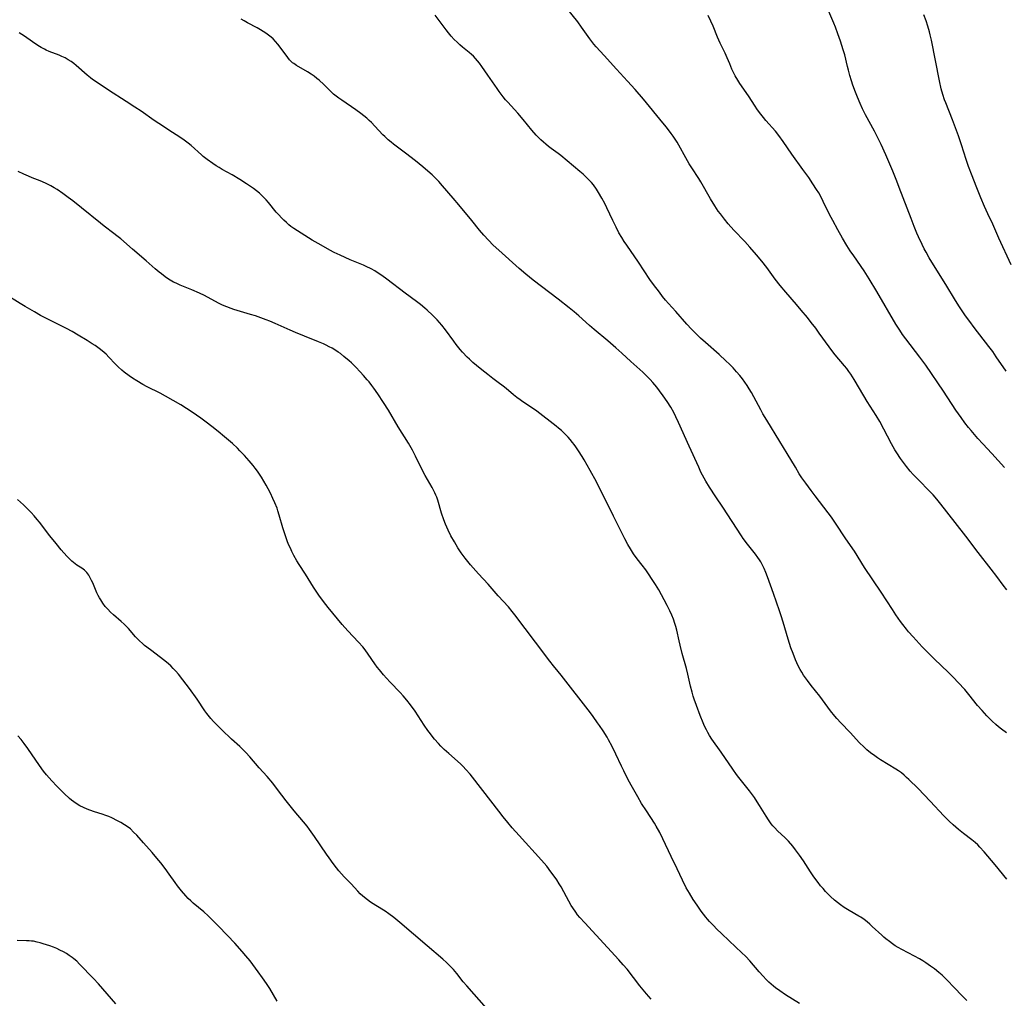
# Model space of a CAD drawing. Units: inches. Extents: x 2123616 to 2129106, y 213409 to 218871.
# Drawn here: x 2125714 to 2125920, y 215432 to 215637 of the extents above; entities that cross this region are included whole.
import ezdxf

# ---------------------------------------------------------------- set-up
doc = ezdxf.new("R2010")
doc.units = ezdxf.units.IN
doc.header["$MEASUREMENT"] = 0
doc.layers.add('c_25_T13S_R20E', color=25, linetype='Continuous')

msp = doc.modelspace()

# ---------------------------------------------------------------- linework, layer by layer
at = {"layer": 'c_25_T13S_R20E'}
for points in [[(2125920.48, 215563.35, 940), (2125918.4, 215566.36, 940), (2125917.64, 215567.43, 940), (2125916.83, 215568.52, 940), (2125913.75, 215572.5, 940), (2125912.85, 215573.72, 940), (2125911.97, 215574.95, 940), (2125911.25, 215576, 940), (2125910.55, 215577.06, 940), (2125909.64, 215578.49, 940), (2125908.04, 215581.14, 940), (2125904.37, 215587.1, 940), (2125903.7, 215588.26, 940), (2125903.3, 215589, 940), (2125902.87, 215589.87, 940), (2125902.13, 215591.46, 940), (2125901.76, 215592.28, 940), (2125901.2, 215593.64, 940), (2125900.54, 215595.31, 940), (2125898.06, 215601.84, 940), (2125897.56, 215603.14, 940), (2125896.7, 215605.23, 940), (2125895.23, 215608.68, 940), (2125894.26, 215610.85, 940), (2125893.53, 215612.38, 940), (2125892.89, 215613.63, 940), (2125891.01, 215617.07, 940), (2125890.4, 215618.26, 940), (2125889.88, 215619.4, 940), (2125889.33, 215620.71, 940), (2125888.91, 215621.79, 940), (2125888.38, 215623.28, 940), (2125888.07, 215624.19, 940), (2125887.74, 215625.25, 940), (2125887.42, 215626.39, 940), (2125887.22, 215627.19, 940), (2125886.65, 215629.59, 940), (2125886.35, 215630.66, 940), (2125885.76, 215632.49, 940), (2125885.22, 215634.02, 940), (2125884.71, 215635.38, 940), (2125884.35, 215636.27, 940), (2125881.83, 215642.18, 940)], [(2125920.58, 215517.52, 936), (2125919.81, 215518.52, 936), (2125918.51, 215520.32, 936), (2125917.33, 215521.89, 936), (2125914.62, 215525.36, 936), (2125912.02, 215528.78, 936), (2125909.79, 215531.66, 936), (2125906.77, 215535.51, 936), (2125905.94, 215536.54, 936), (2125905.17, 215537.43, 936), (2125904.57, 215538.08, 936), (2125901.93, 215540.71, 936), (2125900.97, 215541.72, 936), (2125900.39, 215542.37, 936), (2125899.59, 215543.34, 936), (2125899.16, 215543.91, 936), (2125898.33, 215545.08, 936), (2125897.56, 215546.25, 936), (2125897.18, 215546.88, 936), (2125896.46, 215548.13, 936), (2125893.97, 215552.77, 936), (2125893.24, 215554.06, 936), (2125892.63, 215555.05, 936), (2125891.35, 215557.02, 936), (2125890.63, 215558.15, 936), (2125888.63, 215561.6, 936), (2125887.93, 215562.7, 936), (2125887.53, 215563.28, 936), (2125887.08, 215563.89, 936), (2125886.63, 215564.46, 936), (2125884.65, 215566.77, 936), (2125884.16, 215567.37, 936), (2125883.39, 215568.41, 936), (2125881.33, 215571.31, 936), (2125880.57, 215572.33, 936), (2125879.63, 215573.57, 936), (2125878.83, 215574.57, 936), (2125877.52, 215576.14, 936), (2125876.54, 215577.29, 936), (2125874.3, 215579.86, 936), (2125873.14, 215581.27, 936), (2125872.11, 215582.61, 936), (2125870.31, 215585.07, 936), (2125869.27, 215586.41, 936), (2125868.16, 215587.73, 936), (2125866.74, 215589.35, 936), (2125865.72, 215590.48, 936), (2125863.45, 215592.91, 936), (2125862.25, 215594.24, 936), (2125861.45, 215595.19, 936), (2125860.61, 215596.27, 936), (2125860.17, 215596.87, 936), (2125859.46, 215597.95, 936), (2125858.57, 215599.44, 936), (2125856.5, 215603.03, 936), (2125856.07, 215603.72, 936), (2125854.6, 215605.97, 936), (2125854.1, 215606.78, 936), (2125853.35, 215608.06, 936), (2125851.9, 215610.66, 936), (2125851.53, 215611.3, 936), (2125851.14, 215611.92, 936), (2125850.71, 215612.57, 936), (2125850.31, 215613.13, 936), (2125849.32, 215614.42, 936), (2125848.58, 215615.34, 936), (2125844.53, 215620.29, 936), (2125842.77, 215622.35, 936), (2125841.17, 215624.11, 936), (2125838.84, 215626.58, 936), (2125836.26, 215629.46, 936), (2125834.57, 215631.3, 936), (2125834.12, 215631.83, 936), (2125833.68, 215632.38, 936), (2125833.24, 215632.96, 936), (2125831.55, 215635.39, 936), (2125830.72, 215636.52, 936), (2125828.09, 215639.82, 936)], [(2125920.6, 215456.96, 932), (2125918.16, 215459.92, 932), (2125915.83, 215462.66, 932), (2125914.97, 215463.63, 932), (2125914.5, 215464.11, 932), (2125913.95, 215464.63, 932), (2125913.27, 215465.18, 932), (2125911.56, 215466.47, 932), (2125910.5, 215467.32, 932), (2125909.36, 215468.3, 932), (2125908.54, 215469.06, 932), (2125907.43, 215470.18, 932), (2125904.53, 215473.29, 932), (2125902.01, 215475.89, 932), (2125900.11, 215477.79, 932), (2125899.61, 215478.26, 932), (2125899.09, 215478.72, 932), (2125898.52, 215479.18, 932), (2125897.94, 215479.6, 932), (2125897.34, 215479.99, 932), (2125894.16, 215481.93, 932), (2125893.54, 215482.33, 932), (2125892.93, 215482.75, 932), (2125892.06, 215483.4, 932), (2125891.28, 215484.05, 932), (2125890.62, 215484.64, 932), (2125889.76, 215485.51, 932), (2125887.79, 215487.62, 932), (2125885.82, 215489.65, 932), (2125884.98, 215490.59, 932), (2125884.58, 215491.05, 932), (2125883.66, 215492.22, 932), (2125881.43, 215495.24, 932), (2125879.64, 215497.53, 932), (2125878.84, 215498.58, 932), (2125878.05, 215499.69, 932), (2125877.65, 215500.31, 932), (2125877.34, 215500.82, 932), (2125877.05, 215501.33, 932), (2125876.61, 215502.24, 932), (2125876.32, 215502.91, 932), (2125875.83, 215504.17, 932), (2125875.38, 215505.4, 932), (2125874.79, 215507.19, 932), (2125873.75, 215510.75, 932), (2125873.35, 215512.07, 932), (2125873.01, 215513.11, 932), (2125871.7, 215516.74, 932), (2125870.48, 215520.27, 932), (2125870.14, 215521.18, 932), (2125869.78, 215522, 932), (2125869.57, 215522.45, 932), (2125869.06, 215523.38, 932), (2125868.78, 215523.84, 932), (2125868.47, 215524.29, 932), (2125867.96, 215524.98, 932), (2125866.27, 215527.1, 932), (2125865.38, 215528.32, 932), (2125865.01, 215528.85, 932), (2125861.11, 215534.83, 932), (2125859.68, 215537.05, 932), (2125858.35, 215539.07, 932), (2125857.56, 215540.32, 932), (2125856.86, 215541.57, 932), (2125856.53, 215542.21, 932), (2125856.06, 215543.2, 932), (2125854.06, 215547.62, 932), (2125851.85, 215552.58, 932), (2125851.28, 215553.81, 932), (2125850.84, 215554.69, 932), (2125850.21, 215555.8, 932), (2125849.45, 215556.99, 932), (2125848.63, 215558.18, 932), (2125847.86, 215559.25, 932), (2125847.26, 215560.02, 932), (2125846.44, 215561, 932), (2125845.87, 215561.62, 932), (2125845.31, 215562.18, 932), (2125844.34, 215563.1, 932), (2125841.87, 215565.37, 932), (2125839.96, 215567.14, 932), (2125838.73, 215568.26, 932), (2125837.05, 215569.69, 932), (2125834.15, 215572.09, 932), (2125833.17, 215572.93, 932), (2125830.96, 215574.9, 932), (2125829.99, 215575.74, 932), (2125828.94, 215576.6, 932), (2125826.66, 215578.4, 932), (2125821.42, 215582.4, 932), (2125819.85, 215583.63, 932), (2125818.45, 215584.84, 932), (2125814.19, 215588.7, 932), (2125813.03, 215589.77, 932), (2125812.02, 215590.77, 932), (2125811.06, 215591.83, 932), (2125810.18, 215592.89, 932), (2125808.53, 215594.93, 932), (2125805.82, 215598.22, 932), (2125804.66, 215599.58, 932), (2125802.41, 215602.16, 932), (2125801.61, 215603.06, 932), (2125800.97, 215603.73, 932), (2125800.23, 215604.46, 932), (2125799.83, 215604.83, 932), (2125798.31, 215606.14, 932), (2125796.77, 215607.38, 932), (2125794.65, 215609.03, 932), (2125792.15, 215610.87, 932), (2125791.62, 215611.29, 932), (2125791.03, 215611.79, 932), (2125790.29, 215612.47, 932), (2125789.91, 215612.86, 932), (2125788.23, 215614.69, 932), (2125787.52, 215615.41, 932), (2125787.05, 215615.87, 932), (2125786.56, 215616.31, 932), (2125785.92, 215616.84, 932), (2125785.26, 215617.35, 932), (2125784.24, 215618.09, 932), (2125781.3, 215620.1, 932), (2125780.71, 215620.52, 932), (2125780.13, 215620.97, 932), (2125779.6, 215621.4, 932), (2125778.96, 215621.98, 932), (2125777.51, 215623.39, 932), (2125776.56, 215624.27, 932), (2125776.09, 215624.66, 932), (2125775.51, 215625.11, 932), (2125774.92, 215625.53, 932), (2125774.11, 215626.05, 932), (2125771.84, 215627.35, 932), (2125771.24, 215627.76, 932), (2125771.01, 215627.95, 932), (2125770.79, 215628.15, 932), (2125770.38, 215628.59, 932), (2125770, 215629.05, 932), (2125768.41, 215631.21, 932), (2125767.93, 215631.83, 932), (2125767.42, 215632.42, 932), (2125766.93, 215632.93, 932), (2125766.48, 215633.32, 932), (2125765.96, 215633.74, 932), (2125765.41, 215634.13, 932), (2125764.87, 215634.49, 932), (2125764.3, 215634.83, 932), (2125763.56, 215635.26, 932), (2125761.56, 215636.34, 932), (2125760.88, 215636.73, 932), (2125760.26, 215637.1, 932)], [(2125920.53, 215487.57, 934), (2125919.51, 215488.32, 934), (2125918.89, 215488.82, 934), (2125918.29, 215489.34, 934), (2125917.55, 215490.02, 934), (2125916.97, 215490.58, 934), (2125916.41, 215491.16, 934), (2125915.42, 215492.23, 934), (2125914.49, 215493.32, 934), (2125912.66, 215495.58, 934), (2125911.78, 215496.63, 934), (2125910.44, 215498.12, 934), (2125909.43, 215499.19, 934), (2125908.31, 215500.31, 934), (2125905.43, 215503.02, 934), (2125903.75, 215504.67, 934), (2125902.85, 215505.62, 934), (2125900.98, 215507.67, 934), (2125900.02, 215508.75, 934), (2125899.57, 215509.29, 934), (2125898.8, 215510.25, 934), (2125898.32, 215510.91, 934), (2125897.37, 215512.27, 934), (2125896.63, 215513.39, 934), (2125894.27, 215517.05, 934), (2125890.8, 215522.25, 934), (2125888.7, 215525.61, 934), (2125886.91, 215528.25, 934), (2125884.74, 215531.51, 934), (2125883.88, 215532.74, 934), (2125883.19, 215533.68, 934), (2125880.45, 215537.21, 934), (2125879.59, 215538.34, 934), (2125878.48, 215539.87, 934), (2125877.68, 215541.03, 934), (2125877.14, 215541.86, 934), (2125876.31, 215543.2, 934), (2125874.58, 215546.09, 934), (2125873.04, 215548.58, 934), (2125870.33, 215553.05, 934), (2125869.53, 215554.4, 934), (2125869.05, 215555.25, 934), (2125867.09, 215558.89, 934), (2125866.65, 215559.63, 934), (2125866.19, 215560.36, 934), (2125865.74, 215561.02, 934), (2125865.21, 215561.73, 934), (2125864.65, 215562.43, 934), (2125864.01, 215563.18, 934), (2125863.26, 215564.01, 934), (2125862.49, 215564.82, 934), (2125861.78, 215565.52, 934), (2125860.35, 215566.86, 934), (2125857.49, 215569.33, 934), (2125856.44, 215570.28, 934), (2125855.46, 215571.21, 934), (2125854.54, 215572.15, 934), (2125853.6, 215573.19, 934), (2125851.28, 215575.84, 934), (2125849.76, 215577.51, 934), (2125849.13, 215578.24, 934), (2125848.51, 215578.98, 934), (2125847.82, 215579.86, 934), (2125846.58, 215581.52, 934), (2125845.84, 215582.57, 934), (2125843.42, 215586.2, 934), (2125840.98, 215589.72, 934), (2125840.45, 215590.52, 934), (2125839.94, 215591.32, 934), (2125839.36, 215592.32, 934), (2125838.75, 215593.5, 934), (2125838.08, 215594.87, 934), (2125836.8, 215597.58, 934), (2125836.38, 215598.45, 934), (2125835.78, 215599.59, 934), (2125835.09, 215600.78, 934), (2125834.66, 215601.45, 934), (2125834, 215602.36, 934), (2125833.58, 215602.87, 934), (2125833.14, 215603.36, 934), (2125832.58, 215603.92, 934), (2125831.84, 215604.6, 934), (2125831.16, 215605.18, 934), (2125827.19, 215608.49, 934), (2125826.64, 215608.92, 934), (2125825.15, 215610, 934), (2125824.59, 215610.43, 934), (2125824.05, 215610.87, 934), (2125823.53, 215611.32, 934), (2125823.01, 215611.81, 934), (2125822.04, 215612.79, 934), (2125821.1, 215613.85, 934), (2125819.29, 215616.07, 934), (2125818.2, 215617.37, 934), (2125816.06, 215619.72, 934), (2125815.63, 215620.2, 934), (2125815.1, 215620.84, 934), (2125814.28, 215621.9, 934), (2125813.82, 215622.54, 934), (2125811.88, 215625.38, 934), (2125810.65, 215627.13, 934), (2125810.14, 215627.83, 934), (2125809.75, 215628.35, 934), (2125809.33, 215628.85, 934), (2125808.89, 215629.32, 934), (2125808.49, 215629.7, 934), (2125808.01, 215630.1, 934), (2125806.61, 215631.21, 934), (2125806.02, 215631.71, 934), (2125805.44, 215632.24, 934), (2125804.81, 215632.85, 934), (2125804.22, 215633.49, 934), (2125803.64, 215634.18, 934), (2125803.15, 215634.82, 934), (2125800.86, 215637.89, 934)], [(2125920.14, 215543.17, 938), (2125917.49, 215546.07, 938), (2125915.56, 215548.1, 938), (2125914.54, 215549.22, 938), (2125913.13, 215550.88, 938), (2125912.59, 215551.55, 938), (2125911.81, 215552.54, 938), (2125911.03, 215553.61, 938), (2125909.92, 215555.19, 938), (2125907.33, 215559.13, 938), (2125903.63, 215564.57, 938), (2125902.36, 215566.29, 938), (2125899.42, 215570.13, 938), (2125898.77, 215571.04, 938), (2125898.19, 215571.9, 938), (2125897.37, 215573.22, 938), (2125893.39, 215580.05, 938), (2125891.8, 215582.67, 938), (2125890.7, 215584.38, 938), (2125888.53, 215587.49, 938), (2125887.81, 215588.54, 938), (2125887.07, 215589.69, 938), (2125886.15, 215591.21, 938), (2125885.18, 215592.92, 938), (2125884.13, 215594.88, 938), (2125883.47, 215596.18, 938), (2125882.14, 215598.91, 938), (2125881.55, 215600.07, 938), (2125881.21, 215600.68, 938), (2125880.77, 215601.41, 938), (2125880, 215602.61, 938), (2125879.11, 215603.88, 938), (2125877.86, 215605.58, 938), (2125875.56, 215608.79, 938), (2125873.75, 215611.46, 938), (2125872.88, 215612.68, 938), (2125872.14, 215613.6, 938), (2125870.13, 215615.87, 938), (2125869.64, 215616.45, 938), (2125868.81, 215617.53, 938), (2125868.27, 215618.29, 938), (2125867.92, 215618.83, 938), (2125866.5, 215621.01, 938), (2125864.71, 215623.61, 938), (2125864.27, 215624.29, 938), (2125863.73, 215625.21, 938), (2125863.36, 215625.91, 938), (2125863.02, 215626.62, 938), (2125862.56, 215627.7, 938), (2125862.05, 215628.97, 938), (2125861.62, 215629.98, 938), (2125860.59, 215632.06, 938), (2125860.01, 215633.31, 938), (2125859.08, 215635.6, 938), (2125858.62, 215636.66, 938), (2125858.05, 215637.82, 938)], [(2125921.49, 215585.61, 942), (2125918.96, 215591.17, 942), (2125917.64, 215594.11, 942), (2125916.61, 215596.33, 942), (2125915.95, 215597.81, 942), (2125915.17, 215599.67, 942), (2125914.19, 215602.08, 942), (2125913.35, 215604.23, 942), (2125912.61, 215606.2, 942), (2125912.1, 215607.68, 942), (2125911.11, 215610.78, 942), (2125910.48, 215612.63, 942), (2125909.21, 215615.97, 942), (2125907.81, 215619.56, 942), (2125907.58, 215620.19, 942), (2125907.22, 215621.27, 942), (2125906.88, 215622.49, 942), (2125906.51, 215624.18, 942), (2125904.83, 215632.71, 942), (2125904.57, 215633.82, 942), (2125904.4, 215634.45, 942), (2125904.06, 215635.59, 942), (2125903.68, 215636.71, 942), (2125903.19, 215637.96, 942)], [(2125912.2, 215431.51, 930), (2125911.44, 215432.29, 930), (2125909.39, 215434.46, 930), (2125908.3, 215435.58, 930), (2125907.68, 215436.19, 930), (2125907.04, 215436.79, 930), (2125906.33, 215437.41, 930), (2125905.42, 215438.14, 930), (2125904.6, 215438.74, 930), (2125903.66, 215439.38, 930), (2125902.99, 215439.81, 930), (2125902.31, 215440.21, 930), (2125901.29, 215440.79, 930), (2125898.6, 215442.2, 930), (2125897.83, 215442.64, 930), (2125897.23, 215443, 930), (2125896.65, 215443.38, 930), (2125896.01, 215443.84, 930), (2125895.28, 215444.41, 930), (2125894.84, 215444.79, 930), (2125894.41, 215445.18, 930), (2125892.43, 215447.02, 930), (2125891.89, 215447.5, 930), (2125891.34, 215447.97, 930), (2125890.7, 215448.47, 930), (2125890.05, 215448.94, 930), (2125889.64, 215449.2, 930), (2125887.55, 215450.37, 930), (2125886.51, 215451.03, 930), (2125885.74, 215451.58, 930), (2125885.13, 215452.05, 930), (2125884.53, 215452.54, 930), (2125883.64, 215453.33, 930), (2125883.12, 215453.84, 930), (2125882.62, 215454.36, 930), (2125882.1, 215454.95, 930), (2125881.59, 215455.55, 930), (2125881.06, 215456.23, 930), (2125880.18, 215457.45, 930), (2125879.48, 215458.46, 930), (2125877.99, 215460.77, 930), (2125877.18, 215461.98, 930), (2125876.34, 215463.11, 930), (2125875.76, 215463.84, 930), (2125874.84, 215464.89, 930), (2125874.19, 215465.57, 930), (2125872.6, 215467.09, 930), (2125871.98, 215467.71, 930), (2125871.62, 215468.12, 930), (2125871.27, 215468.54, 930), (2125870.66, 215469.36, 930), (2125870.18, 215470.11, 930), (2125868.83, 215472.35, 930), (2125868.32, 215473.16, 930), (2125867.75, 215474.01, 930), (2125867.11, 215474.91, 930), (2125866.71, 215475.44, 930), (2125864.48, 215478.21, 930), (2125863.99, 215478.86, 930), (2125863.2, 215479.94, 930), (2125860.75, 215483.53, 930), (2125858.82, 215486.29, 930), (2125858.35, 215487.02, 930), (2125858, 215487.63, 930), (2125857.67, 215488.24, 930), (2125857.31, 215488.99, 930), (2125857, 215489.69, 930), (2125856.39, 215491.23, 930), (2125855.59, 215493.31, 930), (2125855.12, 215494.64, 930), (2125854.93, 215495.23, 930), (2125854.68, 215496.1, 930), (2125854.37, 215497.33, 930), (2125853.8, 215499.88, 930), (2125853.51, 215501.09, 930), (2125852.62, 215504.22, 930), (2125852.17, 215505.95, 930), (2125851.95, 215506.88, 930), (2125851.47, 215509.06, 930), (2125851.27, 215509.87, 930), (2125851.07, 215510.52, 930), (2125850.76, 215511.4, 930), (2125850.42, 215512.26, 930), (2125850.04, 215513.12, 930), (2125849.76, 215513.7, 930), (2125849.48, 215514.27, 930), (2125848.84, 215515.47, 930), (2125847.68, 215517.54, 930), (2125847.04, 215518.63, 930), (2125846.21, 215519.94, 930), (2125845.72, 215520.69, 930), (2125844.97, 215521.76, 930), (2125844.25, 215522.7, 930), (2125843.18, 215524.06, 930), (2125842.43, 215525.09, 930), (2125841.75, 215526.14, 930), (2125841.25, 215527, 930), (2125840.59, 215528.22, 930), (2125840.22, 215528.93, 930), (2125838.22, 215532.99, 930), (2125834.63, 215540.16, 930), (2125833.36, 215542.56, 930), (2125832.72, 215543.68, 930), (2125832.06, 215544.8, 930), (2125831.65, 215545.48, 930), (2125830.9, 215546.65, 930), (2125830.31, 215547.52, 930), (2125829.98, 215547.98, 930), (2125829.63, 215548.43, 930), (2125829.15, 215549.01, 930), (2125828.71, 215549.51, 930), (2125827.78, 215550.45, 930), (2125827.3, 215550.9, 930), (2125826.71, 215551.4, 930), (2125826.22, 215551.81, 930), (2125822.18, 215554.95, 930), (2125821.27, 215555.59, 930), (2125819.21, 215556.93, 930), (2125818.65, 215557.31, 930), (2125817.99, 215557.8, 930), (2125817.27, 215558.38, 930), (2125815.76, 215559.69, 930), (2125815.12, 215560.23, 930), (2125814.09, 215561, 930), (2125812.96, 215561.81, 930), (2125811.89, 215562.62, 930), (2125810.62, 215563.62, 930), (2125809.5, 215564.54, 930), (2125808.78, 215565.17, 930), (2125808.07, 215565.83, 930), (2125807.58, 215566.31, 930), (2125806.62, 215567.32, 930), (2125806.13, 215567.88, 930), (2125805.24, 215568.96, 930), (2125804.76, 215569.6, 930), (2125803.01, 215572.03, 930), (2125802.28, 215572.96, 930), (2125801.8, 215573.53, 930), (2125801.3, 215574.08, 930), (2125800.3, 215575.09, 930), (2125799.16, 215576.13, 930), (2125798.69, 215576.54, 930), (2125797.79, 215577.28, 930), (2125796.94, 215577.93, 930), (2125794.57, 215579.68, 930), (2125790.76, 215582.61, 930), (2125789.69, 215583.39, 930), (2125788.96, 215583.88, 930), (2125788.22, 215584.34, 930), (2125787.45, 215584.76, 930), (2125786.42, 215585.26, 930), (2125785.82, 215585.53, 930), (2125783.03, 215586.69, 930), (2125780.95, 215587.61, 930), (2125779.71, 215588.2, 930), (2125778.78, 215588.69, 930), (2125776.99, 215589.71, 930), (2125775.1, 215590.81, 930), (2125772, 215592.75, 930), (2125771.25, 215593.24, 930), (2125770.66, 215593.66, 930), (2125770.2, 215594.03, 930), (2125769.7, 215594.46, 930), (2125769.18, 215594.94, 930), (2125768.68, 215595.45, 930), (2125768.11, 215596.06, 930), (2125767.57, 215596.68, 930), (2125765.93, 215598.67, 930), (2125765.44, 215599.25, 930), (2125764.93, 215599.81, 930), (2125764.5, 215600.24, 930), (2125764.09, 215600.61, 930), (2125763.47, 215601.12, 930), (2125762.83, 215601.6, 930), (2125761.38, 215602.61, 930), (2125759.97, 215603.5, 930), (2125758.34, 215604.45, 930), (2125756.24, 215605.61, 930), (2125755.59, 215605.99, 930), (2125754.98, 215606.36, 930), (2125754.27, 215606.83, 930), (2125753.11, 215607.66, 930), (2125752.27, 215608.32, 930), (2125751.89, 215608.65, 930), (2125749.73, 215610.61, 930), (2125749.11, 215611.12, 930), (2125748.3, 215611.72, 930), (2125747.4, 215612.34, 930), (2125745.05, 215613.85, 930), (2125743.99, 215614.56, 930), (2125742.03, 215615.87, 930), (2125739.25, 215617.8, 930), (2125737.95, 215618.67, 930), (2125736.11, 215619.86, 930), (2125732.44, 215622.21, 930), (2125729.87, 215623.92, 930), (2125729.09, 215624.47, 930), (2125728.69, 215624.78, 930), (2125727.95, 215625.38, 930), (2125725.67, 215627.37, 930), (2125725.16, 215627.77, 930), (2125724.59, 215628.18, 930), (2125724, 215628.57, 930), (2125723.34, 215628.95, 930), (2125722.67, 215629.29, 930), (2125722.14, 215629.52, 930), (2125720.03, 215630.3, 930), (2125719.39, 215630.58, 930), (2125719.01, 215630.77, 930), (2125718.32, 215631.15, 930), (2125717.64, 215631.58, 930), (2125716.53, 215632.33, 930), (2125714.85, 215633.5, 930), (2125714.28, 215633.86, 930), (2125713.71, 215634.18, 930)], [(2125877.15, 215430.87, 928), (2125874.25, 215432.71, 928), (2125873.03, 215433.53, 928), (2125872.16, 215434.17, 928), (2125871.73, 215434.52, 928), (2125871.23, 215434.94, 928), (2125870.75, 215435.38, 928), (2125870.18, 215435.93, 928), (2125869.54, 215436.61, 928), (2125868.75, 215437.5, 928), (2125866.78, 215439.79, 928), (2125865.94, 215440.7, 928), (2125865.03, 215441.6, 928), (2125863.87, 215442.7, 928), (2125860.88, 215445.47, 928), (2125859.79, 215446.55, 928), (2125859.2, 215447.16, 928), (2125858.34, 215448.08, 928), (2125857.94, 215448.53, 928), (2125857.56, 215448.98, 928), (2125856.58, 215450.24, 928), (2125855.72, 215451.47, 928), (2125854.91, 215452.69, 928), (2125854.13, 215453.97, 928), (2125853.47, 215455.15, 928), (2125852.68, 215456.71, 928), (2125851.56, 215459.08, 928), (2125850.28, 215461.71, 928), (2125848.58, 215465.37, 928), (2125847.9, 215466.74, 928), (2125847.18, 215468.02, 928), (2125846.81, 215468.63, 928), (2125845.1, 215471.24, 928), (2125844.11, 215472.81, 928), (2125843.29, 215474.19, 928), (2125841.91, 215476.63, 928), (2125841.24, 215477.9, 928), (2125840.35, 215479.65, 928), (2125839.9, 215480.59, 928), (2125838.72, 215483.13, 928), (2125837.93, 215484.74, 928), (2125837.2, 215486.09, 928), (2125836.86, 215486.66, 928), (2125836.04, 215487.98, 928), (2125835.3, 215489.11, 928), (2125834.9, 215489.69, 928), (2125833.95, 215491, 928), (2125833.39, 215491.74, 928), (2125827.28, 215499.63, 928), (2125826.65, 215500.41, 928), (2125825.63, 215501.64, 928), (2125824.89, 215502.57, 928), (2125821.85, 215506.55, 928), (2125817.54, 215512.29, 928), (2125817, 215512.99, 928), (2125816.19, 215513.97, 928), (2125814.08, 215516.29, 928), (2125811.94, 215518.72, 928), (2125809.93, 215520.91, 928), (2125808.24, 215522.8, 928), (2125807.7, 215523.44, 928), (2125807.12, 215524.17, 928), (2125806.33, 215525.26, 928), (2125805.64, 215526.33, 928), (2125804.88, 215527.58, 928), (2125804.16, 215528.88, 928), (2125803.57, 215530.02, 928), (2125803.01, 215531.27, 928), (2125802.65, 215532.21, 928), (2125802.2, 215533.57, 928), (2125801.42, 215536.3, 928), (2125801.2, 215536.94, 928), (2125801.02, 215537.39, 928), (2125800.82, 215537.84, 928), (2125800.54, 215538.4, 928), (2125800.24, 215538.96, 928), (2125798.8, 215541.49, 928), (2125798.08, 215542.83, 928), (2125796.73, 215545.57, 928), (2125796.1, 215546.77, 928), (2125795.25, 215548.24, 928), (2125793.13, 215551.7, 928), (2125791.08, 215555.16, 928), (2125790.04, 215556.8, 928), (2125788.85, 215558.61, 928), (2125788, 215559.81, 928), (2125787.58, 215560.37, 928), (2125787.02, 215561.09, 928), (2125786.63, 215561.55, 928), (2125785.86, 215562.43, 928), (2125785.15, 215563.21, 928), (2125784.24, 215564.16, 928), (2125783.31, 215565.07, 928), (2125782.86, 215565.49, 928), (2125781.73, 215566.45, 928), (2125781.01, 215567.01, 928), (2125780.53, 215567.35, 928), (2125780.04, 215567.68, 928), (2125779.27, 215568.14, 928), (2125778.66, 215568.47, 928), (2125778.04, 215568.77, 928), (2125777.45, 215569.04, 928), (2125776.41, 215569.5, 928), (2125773.49, 215570.65, 928), (2125771.62, 215571.43, 928), (2125770.5, 215571.92, 928), (2125767.38, 215573.34, 928), (2125766.21, 215573.83, 928), (2125765.49, 215574.12, 928), (2125764.35, 215574.53, 928), (2125763.22, 215574.91, 928), (2125762.21, 215575.22, 928), (2125759.42, 215576.02, 928), (2125758.7, 215576.26, 928), (2125758.14, 215576.45, 928), (2125757.24, 215576.81, 928), (2125756.35, 215577.2, 928), (2125755.5, 215577.6, 928), (2125752.55, 215579.16, 928), (2125751.5, 215579.67, 928), (2125749.9, 215580.37, 928), (2125747.46, 215581.36, 928), (2125746.58, 215581.75, 928), (2125746.08, 215582.01, 928), (2125745.34, 215582.43, 928), (2125744.81, 215582.77, 928), (2125744.3, 215583.12, 928), (2125743.52, 215583.7, 928), (2125743.08, 215584.05, 928), (2125742.23, 215584.76, 928), (2125740.32, 215586.44, 928), (2125737.46, 215588.91, 928), (2125735.03, 215591.05, 928), (2125734.22, 215591.72, 928), (2125733.59, 215592.21, 928), (2125731.53, 215593.75, 928), (2125730.76, 215594.34, 928), (2125726.8, 215597.59, 928), (2125724.98, 215599.02, 928), (2125724.02, 215599.75, 928), (2125722.87, 215600.59, 928), (2125721.71, 215601.37, 928), (2125721.09, 215601.75, 928), (2125720.34, 215602.17, 928), (2125719.26, 215602.71, 928), (2125718.14, 215603.19, 928), (2125716.47, 215603.85, 928), (2125715.65, 215604.18, 928), (2125714.72, 215604.59, 928), (2125713.55, 215605.16, 928)], [(2125846.08, 215431.81, 926), (2125845.14, 215432.88, 926), (2125843.76, 215434.58, 926), (2125841.05, 215438.06, 926), (2125840.25, 215439.02, 926), (2125839.33, 215440.05, 926), (2125832.2, 215447.76, 926), (2125831.17, 215448.92, 926), (2125830.71, 215449.49, 926), (2125830.32, 215450, 926), (2125829.71, 215450.9, 926), (2125829.37, 215451.45, 926), (2125828.37, 215453.2, 926), (2125827.23, 215455.3, 926), (2125826.84, 215455.98, 926), (2125826.33, 215456.79, 926), (2125825.79, 215457.58, 926), (2125825.12, 215458.5, 926), (2125824.23, 215459.67, 926), (2125823.7, 215460.3, 926), (2125823.16, 215460.92, 926), (2125818.47, 215466.05, 926), (2125817.02, 215467.7, 926), (2125816.08, 215468.82, 926), (2125815.1, 215470.01, 926), (2125814.19, 215471.16, 926), (2125810.88, 215475.53, 926), (2125808.17, 215478.91, 926), (2125807.32, 215479.91, 926), (2125806.76, 215480.5, 926), (2125806.17, 215481.07, 926), (2125803.71, 215483.24, 926), (2125802.76, 215484.12, 926), (2125802.07, 215484.8, 926), (2125801.54, 215485.35, 926), (2125800.71, 215486.27, 926), (2125800.43, 215486.62, 926), (2125799.87, 215487.35, 926), (2125799.34, 215488.1, 926), (2125798.58, 215489.21, 926), (2125796.66, 215492.1, 926), (2125795.7, 215493.45, 926), (2125794.93, 215494.45, 926), (2125794.17, 215495.34, 926), (2125793.54, 215496.01, 926), (2125791.43, 215498.18, 926), (2125790.67, 215499.01, 926), (2125790.02, 215499.75, 926), (2125789.19, 215500.77, 926), (2125788.75, 215501.34, 926), (2125788.24, 215502.06, 926), (2125786.86, 215504.04, 926), (2125786.17, 215504.98, 926), (2125785.69, 215505.57, 926), (2125784.81, 215506.58, 926), (2125782.54, 215508.98, 926), (2125781.38, 215510.27, 926), (2125778.45, 215513.86, 926), (2125777.47, 215515.1, 926), (2125776.5, 215516.44, 926), (2125775.39, 215518.11, 926), (2125773.72, 215520.79, 926), (2125772.38, 215522.86, 926), (2125771.92, 215523.61, 926), (2125771.27, 215524.76, 926), (2125770.87, 215525.54, 926), (2125770.54, 215526.25, 926), (2125770.24, 215526.93, 926), (2125769.96, 215527.62, 926), (2125769.51, 215528.85, 926), (2125768.99, 215530.5, 926), (2125768.22, 215533.19, 926), (2125767.93, 215534.1, 926), (2125767.74, 215534.65, 926), (2125767.3, 215535.75, 926), (2125766.89, 215536.7, 926), (2125766.38, 215537.77, 926), (2125765.89, 215538.71, 926), (2125765.47, 215539.47, 926), (2125764.46, 215541.13, 926), (2125763.63, 215542.41, 926), (2125763.18, 215543.03, 926), (2125762.76, 215543.57, 926), (2125761.9, 215544.59, 926), (2125760.92, 215545.67, 926), (2125759.96, 215546.67, 926), (2125759.44, 215547.18, 926), (2125758.38, 215548.17, 926), (2125756.71, 215549.62, 926), (2125755.42, 215550.68, 926), (2125754.07, 215551.75, 926), (2125752.9, 215552.64, 926), (2125751.78, 215553.47, 926), (2125749.98, 215554.72, 926), (2125748.78, 215555.51, 926), (2125747.57, 215556.27, 926), (2125744.41, 215558.09, 926), (2125743.25, 215558.72, 926), (2125740.51, 215560.06, 926), (2125739.65, 215560.52, 926), (2125738.37, 215561.29, 926), (2125737.48, 215561.87, 926), (2125736.79, 215562.36, 926), (2125735.74, 215563.15, 926), (2125735.22, 215563.57, 926), (2125734.48, 215564.23, 926), (2125733.83, 215564.87, 926), (2125732.48, 215566.31, 926), (2125731.93, 215566.87, 926), (2125731.52, 215567.25, 926), (2125731.08, 215567.63, 926), (2125730.47, 215568.12, 926), (2125729.63, 215568.7, 926), (2125729.02, 215569.1, 926), (2125727.97, 215569.76, 926), (2125726.12, 215570.88, 926), (2125724.81, 215571.64, 926), (2125723.61, 215572.28, 926), (2125719.48, 215574.35, 926), (2125718.19, 215575.03, 926), (2125716.93, 215575.74, 926), (2125714.97, 215576.88, 926), (2125713.95, 215577.5, 926), (2125710.83, 215579.49, 926)], [(2125811.65, 215429.9, 924), (2125807.48, 215434.59, 924), (2125806.76, 215435.45, 924), (2125805.38, 215437.18, 924), (2125804.7, 215437.98, 924), (2125804.35, 215438.37, 924), (2125803.62, 215439.11, 924), (2125803.26, 215439.46, 924), (2125802.44, 215440.19, 924), (2125799.18, 215442.95, 924), (2125793.47, 215447.82, 924), (2125792.21, 215448.87, 924), (2125791.16, 215449.68, 924), (2125790.37, 215450.22, 924), (2125788.47, 215451.41, 924), (2125787.35, 215452.14, 924), (2125786.67, 215452.62, 924), (2125785.74, 215453.37, 924), (2125785.18, 215453.88, 924), (2125784.67, 215454.41, 924), (2125783.26, 215455.92, 924), (2125781.81, 215457.42, 924), (2125781.26, 215458.02, 924), (2125780.71, 215458.65, 924), (2125780.19, 215459.29, 924), (2125779.48, 215460.2, 924), (2125778.64, 215461.38, 924), (2125778.09, 215462.17, 924), (2125775.61, 215465.85, 924), (2125774.57, 215467.31, 924), (2125774.02, 215468.02, 924), (2125773.3, 215468.92, 924), (2125771.31, 215471.27, 924), (2125770.47, 215472.3, 924), (2125769.64, 215473.37, 924), (2125767.84, 215475.73, 924), (2125766.83, 215477.04, 924), (2125765.66, 215478.42, 924), (2125764.03, 215480.26, 924), (2125762.04, 215482.56, 924), (2125761.19, 215483.49, 924), (2125760.58, 215484.1, 924), (2125759.96, 215484.7, 924), (2125758.23, 215486.27, 924), (2125756.16, 215488.21, 924), (2125755.06, 215489.3, 924), (2125754.46, 215489.94, 924), (2125753.88, 215490.6, 924), (2125753.04, 215491.64, 924), (2125752.65, 215492.18, 924), (2125750.98, 215494.64, 924), (2125749.39, 215496.86, 924), (2125748, 215498.71, 924), (2125747.07, 215499.89, 924), (2125746.56, 215500.5, 924), (2125746.02, 215501.08, 924), (2125745.47, 215501.61, 924), (2125744.57, 215502.38, 924), (2125743.35, 215503.34, 924), (2125741.23, 215504.96, 924), (2125740.01, 215505.9, 924), (2125739.54, 215506.29, 924), (2125738.9, 215506.86, 924), (2125738.07, 215507.71, 924), (2125736.6, 215509.45, 924), (2125736.33, 215509.74, 924), (2125735.74, 215510.34, 924), (2125735.11, 215510.91, 924), (2125733.47, 215512.31, 924), (2125732.86, 215512.88, 924), (2125732.28, 215513.48, 924), (2125731.76, 215514.07, 924), (2125731.26, 215514.72, 924), (2125730.81, 215515.41, 924), (2125730.53, 215515.88, 924), (2125730.27, 215516.37, 924), (2125730.02, 215516.9, 924), (2125729.13, 215518.98, 924), (2125728.89, 215519.51, 924), (2125728.61, 215520.08, 924), (2125728.31, 215520.6, 924), (2125727.92, 215521.15, 924), (2125727.65, 215521.45, 924), (2125727.41, 215521.66, 924), (2125726.86, 215522.06, 924), (2125725.78, 215522.74, 924), (2125725.45, 215522.97, 924), (2125725.11, 215523.24, 924), (2125724.78, 215523.53, 924), (2125724.2, 215524.1, 924), (2125723.72, 215524.61, 924), (2125722.55, 215525.9, 924), (2125721.45, 215527.22, 924), (2125720.14, 215528.86, 924), (2125717.99, 215531.71, 924), (2125717.52, 215532.29, 924), (2125716.89, 215533.04, 924), (2125716.24, 215533.77, 924), (2125715.34, 215534.68, 924), (2125714.62, 215535.36, 924), (2125713.38, 215536.47, 924)], [(2125767.79, 215431.36, 922), (2125766.21, 215434.01, 922), (2125765.53, 215435.07, 922), (2125764.7, 215436.28, 922), (2125763.79, 215437.54, 922), (2125762.09, 215439.79, 922), (2125761.24, 215440.86, 922), (2125760.43, 215441.8, 922), (2125758.87, 215443.52, 922), (2125757.36, 215445.15, 922), (2125755.43, 215447.15, 922), (2125753.94, 215448.65, 922), (2125753.3, 215449.28, 922), (2125752.4, 215450.1, 922), (2125750.21, 215451.92, 922), (2125749.7, 215452.37, 922), (2125749.14, 215452.91, 922), (2125748.63, 215453.44, 922), (2125747.72, 215454.52, 922), (2125746.91, 215455.56, 922), (2125746.38, 215456.26, 922), (2125745.16, 215457.97, 922), (2125744.29, 215459.14, 922), (2125743.39, 215460.32, 922), (2125742.57, 215461.35, 922), (2125741.59, 215462.51, 922), (2125739.78, 215464.51, 922), (2125738.37, 215466.12, 922), (2125737.71, 215466.81, 922), (2125737.02, 215467.45, 922), (2125736.53, 215467.84, 922), (2125735.81, 215468.34, 922), (2125735.05, 215468.79, 922), (2125734.35, 215469.18, 922), (2125733.16, 215469.77, 922), (2125732.52, 215470.05, 922), (2125731.87, 215470.3, 922), (2125731.11, 215470.57, 922), (2125729.54, 215471.04, 922), (2125728.54, 215471.36, 922), (2125727.95, 215471.58, 922), (2125727.17, 215471.93, 922), (2125726.42, 215472.32, 922), (2125725.68, 215472.78, 922), (2125725.18, 215473.13, 922), (2125724.69, 215473.51, 922), (2125724.28, 215473.86, 922), (2125723.14, 215474.91, 922), (2125721.64, 215476.39, 922), (2125720.55, 215477.54, 922), (2125719.48, 215478.78, 922), (2125718.86, 215479.57, 922), (2125717.98, 215480.76, 922), (2125715.57, 215484.32, 922), (2125714.81, 215485.37, 922), (2125714.13, 215486.22, 922), (2125713.45, 215486.94, 922)], [(2125733.98, 215430.85, 920), (2125730.34, 215435.04, 920), (2125729.33, 215436.11, 920), (2125726.37, 215439.16, 920), (2125725.78, 215439.72, 920), (2125725.17, 215440.25, 920), (2125724.82, 215440.54, 920), (2125724.22, 215440.97, 920), (2125723.62, 215441.35, 920), (2125723.01, 215441.7, 920), (2125722.28, 215442.07, 920), (2125721.61, 215442.38, 920), (2125720.92, 215442.66, 920), (2125720.15, 215442.94, 920), (2125718.77, 215443.41, 920), (2125718.14, 215443.59, 920), (2125717.5, 215443.76, 920), (2125716.71, 215443.92, 920), (2125716.3, 215443.97, 920), (2125715.81, 215444.02, 920), (2125715.29, 215444.04, 920), (2125713.32, 215444.09, 920)]]:
    msp.add_polyline3d(points, dxfattribs=at)

doc.saveas('drawing.dxf')
